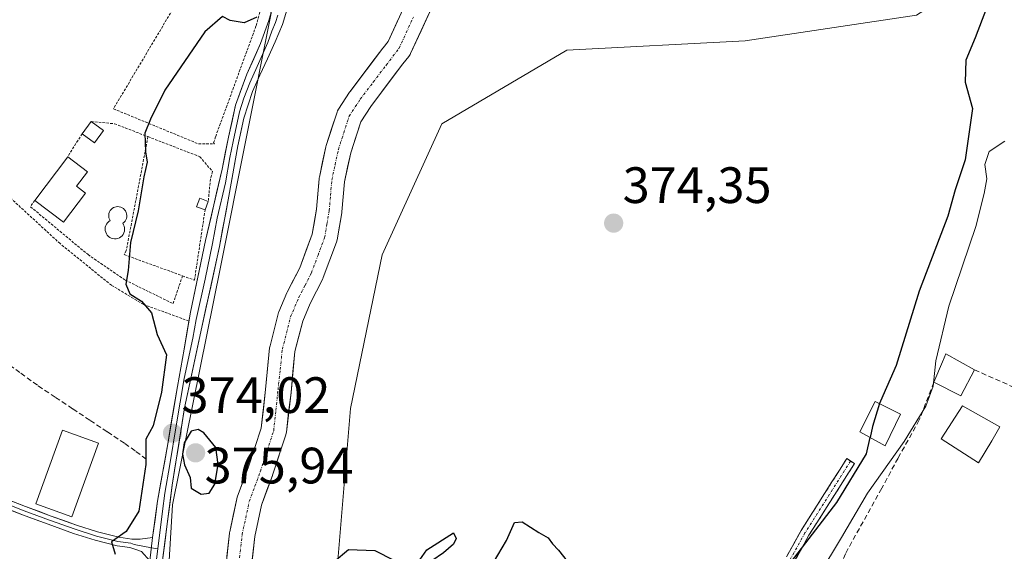
# Model space of a CAD drawing. Units: metres. Extents: x 598185 to 601663, y 4659720 to 4662082.
# Drawn here: x 598489 to 598681, y 4659878 to 4659982 of the extents above; entities that cross this region are included whole.
import ezdxf
from ezdxf.enums import TextEntityAlignment as Align

# ---------------------------------------------------------------- set-up
doc = ezdxf.new("R2010")
doc.units = ezdxf.units.M
doc.header["$MEASUREMENT"] = 0
for name, pattern in [('TRAZO_Y_PUNTO', [1, 0.5, -0.25, 0, -0.25]), ('TRAZOS', [0.75, 0.5, -0.25]), ('TRAZOSX2', [1.5, 1, -0.5])]:
    doc.linetypes.add(name, pattern=pattern)
for name, color, linetype, lineweight in [('Alambrada', 19, 'TRAZOS', 0), ('Arbolado forestal CxS', 92, 'Continuous', 0), ('Camino', 19, 'TRAZOSX2', 0), ('Camino Cxs', 19, 'Continuous', 0), ('Camino eje', 19, 'TRAZO_Y_PUNTO', 0), ('Carátula', 7, 'Continuous', 5), ('Corriente artificial lineal', 5, 'TRAZOSX2', 13), ('Corriente natural Cxs', 5, 'Continuous', 13), ('Corriente natural eje', 5, 'TRAZO_Y_PUNTO', 0), ('Corriente natural superficial', 5, 'Continuous', 13), ('Curva de nivel maestra', 36, 'Continuous', 30), ('Curva de nivel normal', 36, 'Continuous', 0), ('Edificación', 1, 'Continuous', 13), ('Edificación Cxs', 1, 'Continuous', 13), ('Edificación ligera', 1, 'Continuous', 0), ('Edificación ligera Cxs', 1, 'Continuous', 0), ('Huerta CxS', 92, 'Continuous', 0), ('Layer 0', 7, 'Continuous', 0), ('Muro lineal', 1, 'TRAZOSX2', 13), ('Piscina', 142, 'Continuous', 0), ('Piscina CxS', 142, 'Continuous', 0), ('Punto de cota en terreno', 7, 'Continuous', 0), ('Rótulo de punto de cota en terreno', 19, 'Continuous', 0), ('Suelo desnudo CxS', 43, 'Continuous', 0)]:
    doc.layers.add(name, color=color, linetype=linetype, lineweight=lineweight)
doc.styles.add('Arial', font='txt', dxfattribs={"height": 0.2})

# ---------------------------------------------------------------- blocks, each defined once
blk = doc.blocks.new('*U196')
at = {"layer": 'Curva de nivel maestra', "color": 36, "linetype": 'Continuous', "lineweight": 30}
for points in [[(598523.57338, 4659724.15422, 375), (598524.31, 4659727.37, 375), (598526.16, 4659732.71, 375), (598532.96, 4659746.04, 375), (598534.31, 4659749.48, 375), (598535.09, 4659755.04, 375), (598534.6, 4659764.71, 375), (598534.94, 4659770.71, 375), (598536.8, 4659778.54, 375), (598538.75, 4659787.87, 375), (598540.48, 4659793.12, 375), (598541.79, 4659797.44, 375), (598544.4, 4659799.69, 375), (598548.82, 4659800.29, 375), (598550.12, 4659802.06, 375), (598549.5, 4659804.39, 375), (598546.54, 4659808.72, 375), (598542.42, 4659818.56, 375), (598541.05, 4659827.25, 375), (598541.76, 4659835.13, 375), (598542.95, 4659840.07, 375), (598543.32, 4659845.62, 375), (598544.54, 4659849.93, 375), (598545.28, 4659853.4, 375), (598546.36, 4659857.89, 375), (598547.83, 4659866.32, 375), (598549.4, 4659871.66, 375), (598550.16, 4659875.74, 375), (598552.93, 4659878.1, 375), (598558.11, 4659877.88, 375), (598561.82, 4659875.99, 375), (598563.7, 4659872.54, 375), (598565.53, 4659871.65, 375), (598566.26, 4659872.76, 375), (598565.46, 4659874.24, 375), (598566.92, 4659876.03, 375), (598568.3, 4659878.03, 375), (598573.47, 4659881.36, 375), (598574.04, 4659880.25, 375), (598573.47, 4659879.13, 375), (598571.54, 4659877.45, 375), (598569.24, 4659875.85, 375), (598569.63, 4659874.12, 375), (598571.18, 4659873.48, 375), (598571.44, 4659871.21, 375), (598573.57, 4659869.21, 375), (598575.8, 4659868.98, 375), (598578.02, 4659870.08, 375), (598579.89, 4659870.44, 375), (598582.11, 4659872.65, 375), (598581.15, 4659873.45, 375), (598581.3, 4659875.51, 375), (598583.88, 4659879.85, 375), (598585.45, 4659883.36, 375), (598586.94, 4659883.52, 375), (598590.19, 4659881.39, 375), (598592.05, 4659880.35, 375), (598592.86, 4659879.16, 375), (598594.04, 4659877.93, 375), (598595.77, 4659875.82, 375), (598597.78, 4659874.64, 375), (598599.76, 4659874.14, 375), (598602.05, 4659872.35, 375), (598603.85, 4659870.49, 375), (598609.24, 4659866.54, 375), (598613.24, 4659863.21, 375), (598618.07, 4659860.7, 375), (598621.86, 4659858.26, 375), (598625.4, 4659857.21, 375), (598627.7, 4659858.01, 375), (598629.96, 4659861.32, 375), (598633.88, 4659869.03, 375), (598639.7, 4659875.7, 375), (598648.57, 4659887.31, 375), (598654.38, 4659896.82, 375), (598655.0905, 4659900.0025, 375)], [(598500.9736, 4659765.8908, 375), (598500.88, 4659765.03, 375), (598501.62, 4659763.26, 375), (598501.37, 4659758.67, 375), (598499.87, 4659755.5, 375), (598500.03, 4659752.33, 375), (598501.43, 4659749.92, 375), (598501.46, 4659746.8, 375), (598499.37, 4659741.23, 375), (598494.86, 4659733.37, 375), (598492.51, 4659729.86, 375), (598494.4, 4659726.99, 375), (598495.98, 4659724.19, 375), (598495.93895, 4659723.76373, 375)]]:
    blk.add_polyline3d(points, dxfattribs=at)
blk = doc.blocks.new('5PATER')
at = {"layer": 'Carátula', "linetype": 'Continuous', "lineweight": 5}
h = blk.add_hatch(color=250, dxfattribs=at)
edge = h.paths.add_edge_path()
edge.add_ellipse((0, 0.01), major_axis=(-1.33, -1.34), ratio=0.999422, start_angle=0, end_angle=360)

msp = doc.modelspace()

# ---------------------------------------------------------------- linework, layer by layer
at = {"layer": 'Alambrada', "color": 19, "linetype": 'TRAZOS', "lineweight": 0}
for points in [[(598526.92, 4659997.94, 375.38), (598506.91, 4659964.37, 375.04), (598523.59, 4659957.5, 374.5), (598526.72, 4659957.5, 374.55), (598526.51, 4659957.71, 374.58), (598526.93, 4659958.96, 374.57), (598534.85, 4659980.64, 374.68), (598537.14, 4659988.98, 375.03), (598536.72, 4659997.32, 375.18), (598534.57, 4660001.41, 375.42)], [(598502.54, 4659961.87, 375.25), (598507.13, 4659961.45, 375.07), (598513.67, 4659958.92, 374.86)], [(598500.77, 4659959.48, 375.29), (598497.96, 4659954.99, 375.35)], [(598513.67, 4659958.92, 374.86), (598509.43, 4659936.65, 374.9), (598509.01, 4659935.82, 374.95), (598520.43, 4659931.67, 374.44)], [(598513.67, 4659958.92, 374.86), (598523.81, 4659955, 374.5), (598526.31, 4659952.08, 374.44), (598525.89, 4659950.62, 374.44), (598525.48, 4659946.24, 374.45)], [(598521.69, 4659922.79, 374.31), (598512.76, 4659926.09, 374.95), (598506.53, 4659929.81, 375.27), (598496.47, 4659937.97, 375.39), (598482.85, 4659950.49, 375.51), (598481.92, 4659949.39, 375.57)], [(598491.5, 4659946.45, 375.44), (598490.67, 4659945.2, 375.44), (598501.93, 4659935.82, 375.26), (598509.22, 4659930.82, 375.03), (598518.61, 4659926.23, 374.6), (598520.43, 4659931.67, 374.44)], [(598520.43, 4659931.67, 374.44), (598522.77, 4659930.82, 374.4), (598524.85, 4659944.58, 374.48)]]:
    msp.add_polyline3d(points, dxfattribs=at)
at = {"layer": 'Arbolado forestal CxS', "color": 92, "linetype": 'Continuous', "lineweight": 0}
for points in [[(598984.11, 4660402.67, 382.22), (598949.44, 4660377.86, 375.88), (598947.72, 4660376.62, 375.83), (598909.64, 4660351.06, 376.51), (598864.49, 4660304.01, 376.22), (598820.79, 4660259.4, 374.19), (598769.36, 4660221.65, 371.41), (598725.98, 4660176.25, 370.55), (598703.66, 4660135.85, 372.09), (598693.73, 4660075.41, 372.6), (598701.78, 4660049.49, 377.1), (598694.03, 4660019.48, 379.15), (598680.51, 4659993.18, 375.63), (598664.17, 4659982.73, 374.03), (598630.61, 4659977.71, 373.82), (598595.71, 4659975.84, 374.17), (598571.19, 4659961.44, 373.95), (598559.56, 4659935.81, 373.31), (598553.31, 4659905.7, 373.73), (598550.75, 4659874.37, 375.51)], [(598564.77, 4659986.42, 369.99), (598560.7, 4659977.56, 370.06), (598559.7, 4659976.34, 370.13), (598559.63, 4659976.25, 370.14), (598553.24, 4659967.76, 370.25), (598553.15, 4659967.62, 370.24), (598550.98, 4659964.29, 370.46), (598550.81, 4659964.01, 370.47), (598550.69, 4659963.7, 370.47), (598548.59, 4659957.2, 370.33), (598548.53, 4659956.96, 370.33), (598547.23, 4659950.96, 370.44), (598547.21, 4659950.86, 370.45), (598547.18, 4659950.64, 370.46), (598546.69, 4659944.75, 370.62), (598545.85, 4659939.8, 370.61), (598543.38, 4659933.25, 370.72), (598540.95, 4659928.47, 370.86), (598540.88, 4659928.32, 370.85), (598539.29, 4659924.59, 371.17), (598539.24, 4659924.47, 371.19), (598539.17, 4659924.23, 371.21), (598537.57, 4659917.93, 371), (598537.53, 4659917.74, 370.98), (598537.5, 4659917.55, 370.96), (598536.7, 4659909.38, 370.97), (598535.84, 4659901.86, 371.1), (598533.33, 4659894.24, 371.28), (598531.16, 4659888.35, 371.41), (598531.07, 4659888.02, 371.41), (598529.67, 4659881.53, 371.25), (598529.65, 4659881.43, 371.24), (598529.62, 4659881.27, 371.24), (598528.64, 4659872.19, 370.98)], [(598564.77, 4659986.42, 369.99), (598560.7, 4659977.56, 370.06), (598559.7, 4659976.34, 370.13), (598559.63, 4659976.25, 370.14), (598553.24, 4659967.76, 370.25), (598553.15, 4659967.62, 370.24), (598550.98, 4659964.29, 370.46), (598550.81, 4659964.01, 370.47), (598550.69, 4659963.7, 370.47), (598548.59, 4659957.2, 370.33), (598548.53, 4659956.96, 370.33), (598547.23, 4659950.96, 370.44), (598547.21, 4659950.86, 370.45), (598547.18, 4659950.64, 370.46), (598546.69, 4659944.75, 370.62), (598545.85, 4659939.8, 370.61), (598543.38, 4659933.25, 370.72), (598540.95, 4659928.47, 370.86), (598540.88, 4659928.32, 370.85), (598539.29, 4659924.59, 371.17), (598539.24, 4659924.47, 371.19), (598539.17, 4659924.23, 371.21), (598537.57, 4659917.93, 371), (598537.53, 4659917.74, 370.98), (598537.5, 4659917.55, 370.96), (598536.7, 4659909.38, 370.97), (598535.84, 4659901.86, 371.1), (598533.33, 4659894.24, 371.28), (598531.16, 4659888.35, 371.41), (598531.07, 4659888.02, 371.41), (598529.67, 4659881.53, 371.25), (598529.65, 4659881.43, 371.24), (598529.62, 4659881.27, 371.24), (598528.64, 4659872.19, 370.98)], [(598537.69, 4659983.47, 374.27), (598537.81, 4659983.12, 374.22), (598527.85, 4659933.37, 374.14), (598518.48, 4659886.8, 373.66), (598516, 4659845.43, 373.23), (598512.35, 4659822.16, 372.29), (598499.16, 4659723.81, 373.13)], [(598533.6, 4659871.61, 371.35), (598534.58, 4659880.6, 371.26), (598535.92, 4659886.79, 371.11), (598538.04, 4659892.56, 371.38), (598538.06, 4659892.64, 371.38), (598540.66, 4659900.54, 371.27), (598540.75, 4659900.89, 371.27), (598540.77, 4659901.03, 371.27), (598541.68, 4659908.85, 371.27), (598542.46, 4659916.88, 371.2), (598543.97, 4659922.81, 370.96), (598545.45, 4659926.28, 370.89), (598547.9, 4659931.11, 370.86), (598548.01, 4659931.36, 370.86), (598550.61, 4659938.27, 370.83), (598550.73, 4659938.71, 370.82), (598551.63, 4659944.02, 370.64), (598551.66, 4659944.23, 370.64), (598552.15, 4659950.06, 370.67), (598553.39, 4659955.78, 370.73), (598555.35, 4659961.84, 370.47), (598557.29, 4659964.82, 370.38), (598563.6, 4659973.2, 370.85), (598564.77, 4659974.64, 370.91), (598565.01, 4659974.98, 370.9), (598565.11, 4659975.18, 370.89), (598569.2, 4659984.08, 370.48)], [(598569.2, 4659984.08, 370.48), (598565.11, 4659975.18, 370.89), (598565.01, 4659974.98, 370.9), (598564.77, 4659974.64, 370.91), (598563.6, 4659973.2, 370.85), (598557.29, 4659964.82, 370.38), (598555.35, 4659961.84, 370.47), (598553.39, 4659955.78, 370.73), (598552.15, 4659950.06, 370.67), (598551.66, 4659944.23, 370.64), (598551.63, 4659944.02, 370.64), (598550.73, 4659938.71, 370.82), (598550.61, 4659938.27, 370.83), (598548.01, 4659931.36, 370.86), (598547.9, 4659931.11, 370.86), (598545.45, 4659926.28, 370.89), (598543.97, 4659922.81, 370.96), (598542.46, 4659916.88, 371.2), (598541.68, 4659908.85, 371.27), (598540.77, 4659901.03, 371.27), (598540.75, 4659900.89, 371.27), (598540.66, 4659900.54, 371.27), (598538.06, 4659892.64, 371.38), (598538.04, 4659892.56, 371.38), (598535.92, 4659886.79, 371.11), (598534.58, 4659880.6, 371.26), (598533.6, 4659871.61, 371.35)], [(598516, 4659845.43, 373.23), (598518.48, 4659886.8, 373.66), (598527.85, 4659933.37, 374.14), (598537.81, 4659983.12, 374.22)], [(598664.17, 4659982.73, 374.03), (598630.61, 4659977.71, 373.82), (598595.71, 4659975.84, 374.17), (598571.19, 4659961.44, 373.95), (598559.56, 4659935.81, 373.31), (598553.31, 4659905.7, 373.73), (598550.75, 4659874.37, 375.51)]]:
    msp.add_polyline3d(points, dxfattribs=at)
at = {"layer": 'Camino', "color": 19, "linetype": 'TRAZOSX2', "lineweight": 0}
for points in [[(598638.7, 4659876.65), (598641.55, 4659881.78), (598644.69, 4659886.73), (598647.61, 4659891.3), (598650.52, 4659895.87), (598651.27, 4659895.39)], [(598651.27, 4659895.39), (598652.02, 4659894.91), (598646.2, 4659885.77), (598643.09, 4659880.86), (598640.29, 4659875.83)]]:
    msp.add_lwpolyline(points, dxfattribs=at)
at = {"layer": 'Camino Cxs', "color": 19, "linetype": 'Continuous', "lineweight": 0}
msp.add_polyline3d([(598638.7, 4659876.65, 374.88), (598640.13, 4659879.22, 374.5), (598641.55, 4659881.78, 374.46), (598643.12, 4659884.26, 374.58), (598644.69, 4659886.73, 374.55), (598646.15, 4659889.02, 374.42), (598647.61, 4659891.3, 374.61), (598649.07, 4659893.59, 374.46), (598650.52, 4659895.87, 374.46), (598652.02, 4659894.91, 374.83), (598650.08, 4659891.86, 374.9), (598648.14, 4659888.82, 375), (598646.2, 4659885.77, 374.84), (598644.65, 4659883.32, 374.97), (598643.09, 4659880.86, 375.21), (598641.69, 4659878.35, 374.82), (598640.29, 4659875.83, 375.48)], dxfattribs=at)
at = {"layer": 'Camino eje', "color": 19, "linetype": 'TRAZO_Y_PUNTO', "lineweight": 0}
msp.add_lwpolyline([(598651.27, 4659895.39), (598642.32, 4659881.32), (598639.5, 4659876.24)], dxfattribs=at)
at = {"layer": 'Corriente artificial lineal', "color": 5, "linetype": 'TRAZOSX2', "lineweight": 13}
msp.add_polyline3d([(598485.36, 4659915.06, 375.36), (598488.78, 4659912.59, 375.36), (598492.19, 4659910.12, 375.36), (598495.58, 4659907.86, 375.23), (598498.97, 4659905.61, 375.23), (598502.36, 4659903.35, 375.23), (598505.75, 4659901.1, 375.27), (598509.14, 4659898.84, 375.13), (598511.32, 4659897.26, 375.12), (598513.49, 4659895.67, 374.68)], dxfattribs=at)
at = {"layer": 'Corriente natural Cxs', "color": 5, "linetype": 'Continuous', "lineweight": 13}
for points in [[(598569.2, 4659984.08, 370.09), (598567.16, 4659979.63, 369.99), (598565.11, 4659975.18, 370.08), (598565.01, 4659974.98, 370.09), (598564.77, 4659974.64, 370.1), (598563.6, 4659973.2, 370.15), (598561.49, 4659970.41, 370.19), (598559.39, 4659967.62, 370.19), (598557.29, 4659964.82, 370.22), (598555.35, 4659961.84, 370.26), (598554.37, 4659958.81, 370.2), (598553.39, 4659955.78, 370.3), (598552.77, 4659952.92, 370.4), (598552.15, 4659950.06, 370.53), (598551.9, 4659947.15, 370.6), (598551.66, 4659944.23, 370.59), (598551.63, 4659944.02, 370.59), (598551.18, 4659941.37, 370.58), (598550.73, 4659938.71, 370.58), (598550.61, 4659938.27, 370.58), (598549.31, 4659934.82, 370.52), (598548.01, 4659931.36, 370.57), (598547.9, 4659931.11, 370.58), (598546.67, 4659928.69, 370.53), (598545.45, 4659926.28, 370.7), (598543.97, 4659922.81, 370.65), (598543.21, 4659919.84, 370.84), (598542.46, 4659916.88, 370.79), (598542.07, 4659912.86, 370.67), (598541.68, 4659908.85, 370.72), (598541.22, 4659904.94, 370.97), (598540.77, 4659901.03, 371.07), (598540.75, 4659900.89, 371.07), (598540.66, 4659900.54, 371.07), (598539.36, 4659896.59, 371), (598538.06, 4659892.64, 370.87), (598538.04, 4659892.56, 370.87), (598536.98, 4659889.68, 370.86), (598535.92, 4659886.79, 371.07), (598535.25, 4659883.7, 371.18), (598534.58, 4659880.6, 371.11), (598534.09, 4659876.1, 371.02)], [(598529.13, 4659876.73, 371.66), (598529.62, 4659881.27, 371.78), (598529.65, 4659881.43, 371.79), (598529.67, 4659881.53, 371.8), (598530.37, 4659884.77, 372.07), (598531.07, 4659888.02, 372.46), (598531.16, 4659888.35, 372.48), (598532.25, 4659891.3, 372.33), (598533.33, 4659894.24, 372.11), (598534.58, 4659898.05, 371.87), (598535.84, 4659901.86, 371.16), (598536.27, 4659905.62, 370.99), (598536.7, 4659909.38, 371.16), (598537.1, 4659913.46, 371.77), (598537.5, 4659917.55, 372.16), (598537.53, 4659917.74, 372.17), (598537.57, 4659917.93, 372.18), (598538.37, 4659921.08, 371.68), (598539.17, 4659924.23, 371.34), (598539.24, 4659924.47, 371.36), (598539.29, 4659924.59, 371.36), (598540.88, 4659928.32, 371.74), (598540.95, 4659928.47, 371.76), (598542.17, 4659930.86, 371.41), (598543.38, 4659933.25, 371.09), (598544.61, 4659936.52, 370.91), (598545.85, 4659939.8, 370.69), (598546.27, 4659942.28, 370.55), (598546.69, 4659944.75, 370.52), (598546.93, 4659947.7, 370.66), (598547.18, 4659950.64, 370.94), (598547.21, 4659950.86, 370.97), (598547.23, 4659950.96, 370.98), (598547.88, 4659953.96, 371.14), (598548.53, 4659956.96, 371.06), (598548.59, 4659957.2, 371.05), (598549.64, 4659960.45, 370.87), (598550.69, 4659963.7, 370.73), (598550.81, 4659964.01, 370.77), (598550.98, 4659964.29, 370.79), (598553.15, 4659967.62, 371.04), (598553.24, 4659967.76, 371.04), (598555.37, 4659970.59, 370.61), (598557.5, 4659973.42, 370.36), (598559.63, 4659976.25, 370.53), (598559.7, 4659976.34, 370.52), (598560.7, 4659977.56, 370.28), (598562.74, 4659981.99, 370.4)]]:
    msp.add_polyline3d(points, dxfattribs=at)
at = {"layer": 'Corriente natural eje', "color": 5, "linetype": 'TRAZO_Y_PUNTO', "lineweight": 0}
msp.add_polyline3d([(598531.58, 4659876.48, 370.76), (598532.11, 4659881, 371.07), (598532.81, 4659884.25, 371.42), (598533.51, 4659887.49, 371.66), (598534.6, 4659890.46, 371.45), (598535.69, 4659893.42, 371.02), (598536.99, 4659897.37, 370.82), (598538.29, 4659901.32, 370.9), (598538.72, 4659905.32, 370.89), (598539.14, 4659909.32, 370.92), (598539.57, 4659913.31, 371.1), (598539.99, 4659917.31, 371.22), (598540.79, 4659920.46, 370.88), (598541.59, 4659923.61, 370.55), (598543.18, 4659927.34, 371.12), (598544.43, 4659929.79, 370.98), (598545.67, 4659932.24, 370.71), (598546.97, 4659935.69, 370.57), (598548.27, 4659939.14, 370.58), (598548.72, 4659941.79, 370.54), (598549.17, 4659944.44, 370.54), (598549.42, 4659947.44, 370.62), (598549.67, 4659950.43, 370.67), (598550.32, 4659953.43, 370.57), (598550.97, 4659956.43, 370.36), (598552.02, 4659959.68, 370.21), (598553.07, 4659962.93, 370.33), (598555.24, 4659966.26, 370.39), (598557.77, 4659969.58, 370.14), (598560.31, 4659972.9, 370.17), (598562.84, 4659976.23, 370.02), (598564.24, 4659979.28, 370.01), (598565.64, 4659982.33, 370.06)], dxfattribs=at)
at = {"layer": 'Corriente natural superficial', "color": 5, "linetype": 'Continuous', "lineweight": 13}
for points in [[(598569.2, 4659984.08, 370.09), (598567.16, 4659979.63, 369.99), (598565.11, 4659975.18, 370.08), (598565.01, 4659974.98, 370.09), (598564.77, 4659974.64, 370.1), (598563.6, 4659973.2, 370.15), (598561.49, 4659970.41, 370.19), (598559.39, 4659967.62, 370.19), (598557.29, 4659964.82, 370.22), (598555.35, 4659961.84, 370.26), (598554.37, 4659958.81, 370.2), (598553.39, 4659955.78, 370.3), (598552.77, 4659952.92, 370.4), (598552.15, 4659950.06, 370.53), (598551.9, 4659947.15, 370.6), (598551.66, 4659944.23, 370.59), (598551.63, 4659944.02, 370.59), (598551.18, 4659941.37, 370.58), (598550.73, 4659938.71, 370.58), (598550.61, 4659938.27, 370.58), (598549.31, 4659934.82, 370.52), (598548.01, 4659931.36, 370.57), (598547.9, 4659931.11, 370.58), (598546.67, 4659928.69, 370.53), (598545.45, 4659926.28, 370.7), (598543.97, 4659922.81, 370.65), (598543.21, 4659919.84, 370.84), (598542.46, 4659916.88, 370.79), (598542.07, 4659912.86, 370.67), (598541.68, 4659908.85, 370.72), (598541.22, 4659904.94, 370.97), (598540.77, 4659901.03, 371.07), (598540.75, 4659900.89, 371.07), (598540.66, 4659900.54, 371.07), (598539.36, 4659896.59, 371), (598538.06, 4659892.64, 370.87), (598538.04, 4659892.56, 370.87), (598536.98, 4659889.68, 370.86), (598535.92, 4659886.79, 371.07), (598535.25, 4659883.7, 371.18), (598534.58, 4659880.6, 371.11), (598534.09, 4659876.1, 371.02)], [(598529.13, 4659876.73, 371.66), (598529.62, 4659881.27, 371.78), (598529.65, 4659881.43, 371.79), (598529.67, 4659881.53, 371.8), (598530.37, 4659884.77, 372.07), (598531.07, 4659888.02, 372.46), (598531.16, 4659888.35, 372.48), (598532.25, 4659891.3, 372.33), (598533.33, 4659894.24, 372.11), (598534.58, 4659898.05, 371.87), (598535.84, 4659901.86, 371.16), (598536.27, 4659905.62, 370.99), (598536.7, 4659909.38, 371.16), (598537.1, 4659913.46, 371.77), (598537.5, 4659917.55, 372.16), (598537.53, 4659917.74, 372.17), (598537.57, 4659917.93, 372.18), (598538.37, 4659921.08, 371.68), (598539.17, 4659924.23, 371.34), (598539.24, 4659924.47, 371.36), (598539.29, 4659924.59, 371.36), (598540.88, 4659928.32, 371.74), (598540.95, 4659928.47, 371.76), (598542.17, 4659930.86, 371.41), (598543.38, 4659933.25, 371.09), (598544.61, 4659936.52, 370.91), (598545.85, 4659939.8, 370.69), (598546.27, 4659942.28, 370.55), (598546.69, 4659944.75, 370.52), (598546.93, 4659947.7, 370.66), (598547.18, 4659950.64, 370.94), (598547.21, 4659950.86, 370.97), (598547.23, 4659950.96, 370.98), (598547.88, 4659953.96, 371.14), (598548.53, 4659956.96, 371.06), (598548.59, 4659957.2, 371.05), (598549.64, 4659960.45, 370.87), (598550.69, 4659963.7, 370.73), (598550.81, 4659964.01, 370.77), (598550.98, 4659964.29, 370.79), (598553.15, 4659967.62, 371.04), (598553.24, 4659967.76, 371.04), (598555.37, 4659970.59, 370.61), (598557.5, 4659973.42, 370.36), (598559.63, 4659976.25, 370.53), (598559.7, 4659976.34, 370.52), (598560.7, 4659977.56, 370.28), (598562.74, 4659981.99, 370.4)]]:
    msp.add_polyline3d(points, dxfattribs=at)
at = {"layer": 'Curva de nivel maestra', "color": 36, "linetype": 'Continuous', "lineweight": 30}
for points in [[(598677.9, 4659984.1, 375), (598675.67, 4659978.3, 375), (598673.8, 4659973.93, 375), (598673.66, 4659969.62, 375), (598675.13, 4659964.43, 375), (598673.69, 4659954.36, 375), (598671.71, 4659948.52, 375), (598670.32, 4659943.37, 375), (598664.68, 4659928.65, 375), (598660.18, 4659914.14, 375), (598657.08, 4659907.12, 375), (598656.94, 4659906.64, 375)], [(598534.99, 4659982.34, 375), (598532.52, 4659981.24, 375), (598529.74, 4659981.69, 375), (598528.24, 4659982.45, 375), (598524.81, 4659979.48, 375), (598516.96, 4659968.03, 375), (598514.15, 4659962.36, 375), (598513.03, 4659959.59, 375), (598513.16, 4659955.95, 375), (598513.51, 4659953.95, 375), (598512.84, 4659951.04, 375), (598511.78, 4659944.4, 375), (598510.28, 4659938.17, 375), (598509.77, 4659932.73, 375), (598509.33, 4659930.03, 375), (598510.09, 4659928.16, 375), (598512.4, 4659926.69, 375), (598514.34, 4659924.41, 375), (598515.48, 4659920.18, 375), (598517.29, 4659916.18, 375), (598516.3, 4659908.92, 375), (598514.68, 4659902.3, 375), (598513.28, 4659899.7, 375), (598513.24, 4659894.7, 375), (598511.9, 4659885.6, 375), (598509.41, 4659881.63, 375), (598506.52, 4659879.6, 375), (598507.28, 4659877.14, 375)], [(598656.94, 4659906.64, 375), (598655.57, 4659902.15, 375), (598655.09, 4659900, 375)], [(598524.06, 4659888.89, 375), (598525.65, 4659889.1, 375), (598526.79, 4659890.89, 375), (598527.42, 4659894.72, 375), (598526.98, 4659898.03, 375), (598524.59, 4659900.92, 375), (598523.5, 4659901.59, 375), (598522.13, 4659901.25, 375), (598520.76, 4659898.96, 375), (598520.46, 4659896.74, 375), (598520.81, 4659894.66, 375), (598521.93, 4659892.16, 375), (598522.1, 4659890.12, 375), (598524.06, 4659888.89, 375)]]:
    msp.add_polyline3d(points, dxfattribs=at)
at = {"layer": 'Curva de nivel normal', "color": 36, "linetype": 'Continuous', "lineweight": 0}
msp.add_polyline3d([(598681.44, 4659958.04, 380), (598678.36, 4659956, 380), (598677.53, 4659953.5, 380), (598677.94, 4659950.65, 380), (598677.41, 4659947.79, 380), (598675.81, 4659941.36, 380), (598670.5, 4659925.7, 380), (598667.94, 4659915.02, 380), (598667.43, 4659910.08, 380), (598665.98, 4659906.14, 380), (598661.76, 4659899.24, 380), (598654.54, 4659889.12, 380), (598649.48, 4659880.46, 380), (598645.04, 4659873.07, 380)], dxfattribs=at)
at = {"layer": 'Edificación', "color": 1, "linetype": 'Continuous', "lineweight": 13}
msp.add_polyline3d([(598501.44, 4659947.85, 375.21), (598497.15, 4659942.17, 375.32), (598491.5, 4659946.45, 375.44), (598497.96, 4659954.99, 375.35), (598501.81, 4659952.05, 375.22), (598499.66, 4659949.2, 375.29), (598501.44, 4659947.85, 375.21)], dxfattribs=at)
at = {"layer": 'Edificación Cxs', "color": 1, "linetype": 'Continuous', "lineweight": 13}
msp.add_polyline3d([(598501.44, 4659947.85, 375.21), (598497.15, 4659942.17, 375.33), (598491.5, 4659946.45, 375.44), (598497.96, 4659954.99, 375.35), (598501.81, 4659952.05, 375.22), (598499.66, 4659949.2, 375.29), (598501.44, 4659947.85, 375.21)], close=True, dxfattribs=at)
at = {"layer": 'Edificación ligera', "color": 1, "linetype": 'Continuous', "lineweight": 0}
for points in [[(598504.94, 4659960.1, 375.17), (598503.17, 4659957.7, 375.23), (598500.77, 4659959.48, 375.29), (598502.54, 4659961.87, 375.25), (598504.94, 4659960.1, 375.17)], [(598525.48, 4659946.24, 374.45), (598524.85, 4659944.58, 374.48), (598523.18, 4659945.2, 374.52), (598523.81, 4659946.87, 374.48), (598525.48, 4659946.24, 374.45)], [(598675.51, 4659913.26, 380.88), (598672.85, 4659908.19, 381.06), (598667.56, 4659910.84, 379.63), (598669.26, 4659914.83, 379.85), (598669.92, 4659916.42, 380.15), (598675.51, 4659913.26, 380.88)], [(598661.03, 4659904.58, 377.05), (598658.03, 4659898.39, 376.68), (598653.09, 4659901.1, 374.61), (598656.05, 4659907.09, 374.65), (598661.03, 4659904.58, 377.05)], [(598678.91, 4659899.39, 381.18), (598676.32, 4659895.03, 381.21), (598669, 4659899.74, 381.16), (598673.19, 4659906.21, 381.13), (598680.5, 4659902.09, 381.13), (598678.91, 4659899.39, 381.18)], [(598503.98, 4659898.87, 375.21), (598498.75, 4659884.46, 375.19), (598491.69, 4659887.03, 375.21), (598496.92, 4659901.43, 375.24), (598503.98, 4659898.87, 375.21)]]:
    msp.add_polyline3d(points, dxfattribs=at)
at = {"layer": 'Edificación ligera Cxs', "color": 1, "linetype": 'Continuous', "lineweight": 0}
for points in [[(598504.94, 4659960.1, 375.17), (598503.17, 4659957.7, 375.23), (598500.77, 4659959.48, 375.29), (598502.54, 4659961.87, 375.25), (598504.94, 4659960.1, 375.17)], [(598525.48, 4659946.24, 374.45), (598524.85, 4659944.58, 374.48), (598523.18, 4659945.2, 374.52), (598523.81, 4659946.87, 374.48), (598525.48, 4659946.24, 374.45)], [(598675.51, 4659913.26, 380.88), (598672.85, 4659908.19, 381.06), (598667.56, 4659910.84, 379.63), (598669.26, 4659914.83, 379.85), (598669.92, 4659916.42, 380.15), (598675.51, 4659913.26, 380.88)], [(598661.03, 4659904.58, 377.05), (598658.03, 4659898.39, 376.68), (598653.09, 4659901.1, 374.61), (598656.05, 4659907.09, 374.65), (598661.03, 4659904.58, 377.05)], [(598678.91, 4659899.39, 381.18), (598676.32, 4659895.03, 381.21), (598669, 4659899.74, 381.16), (598673.19, 4659906.21, 381.13), (598680.5, 4659902.09, 381.13), (598678.91, 4659899.39, 381.18)], [(598503.98, 4659898.87, 375.21), (598498.75, 4659884.46, 375.19), (598491.69, 4659887.03, 375.21), (598496.92, 4659901.43, 375.24), (598503.98, 4659898.87, 375.21)]]:
    msp.add_polyline3d(points, close=True, dxfattribs=at)
at = {"layer": 'Huerta CxS', "color": 92, "linetype": 'Continuous', "lineweight": 0}
for points in [[(598984.11, 4660402.67, 382.22), (598949.44, 4660377.86, 375.88), (598947.72, 4660376.62, 375.83), (598909.64, 4660351.06, 376.51), (598864.49, 4660304.01, 376.22), (598820.79, 4660259.4, 374.19), (598769.36, 4660221.65, 371.41), (598725.98, 4660176.25, 370.55), (598703.66, 4660135.85, 372.09), (598693.73, 4660075.41, 372.6), (598701.78, 4660049.49, 377.1), (598694.03, 4660019.48, 379.15), (598680.51, 4659993.18, 375.63), (598664.17, 4659982.73, 374.03), (598630.61, 4659977.71, 373.82), (598595.71, 4659975.84, 374.17), (598571.19, 4659961.44, 373.95), (598559.56, 4659935.81, 373.31), (598553.31, 4659905.7, 373.73), (598550.75, 4659874.37, 375.51)], [(598443.9, 4660040.99, 379.05), (598492.53, 4660023.35, 378.3), (598506.74, 4660018.2, 377.14), (598531.81, 4660000.19, 375.31), (598537.69, 4659983.47, 374.27), (598537.81, 4659983.12, 374.22), (598527.85, 4659933.37, 374.14), (598518.48, 4659886.8, 373.66), (598516, 4659845.43, 373.23), (598512.35, 4659822.16, 372.29), (598499.16, 4659723.81, 373.13), (598389.5, 4659722.26, 378.33)], [(598537.69, 4659983.47, 374.27), (598537.81, 4659983.12, 374.22), (598527.85, 4659933.37, 374.14), (598518.48, 4659886.8, 373.66), (598516, 4659845.43, 373.23), (598512.35, 4659822.16, 372.29), (598499.16, 4659723.81, 373.13)], [(598691.64, 4659873.69, 383.1), (598660.03, 4659847.61, 382.66), (598645.39, 4659823.77, 383.96), (598645.39, 4659823.77, 383.96), (598640.35, 4659826.96, 383.76), (598629.96, 4659833.54, 381.07), (598615.89, 4659842.06, 377.21), (598606.26, 4659843.9, 377.3), (598581.63, 4659859.98, 375.96), (598563.87, 4659871.57, 375.29), (598556.84, 4659868.7, 375.69), (598550.75, 4659874.37, 375.51), (598553.31, 4659905.7, 373.73), (598559.56, 4659935.81, 373.31), (598571.19, 4659961.44, 373.95), (598595.71, 4659975.84, 374.17), (598630.61, 4659977.71, 373.82), (598664.17, 4659982.73, 374.03)]]:
    msp.add_polyline3d(points, dxfattribs=at)
at = {"layer": 'Layer 0', "linetype": 'Continuous', "lineweight": 0}
for points in [[(598514.57, 4659880.43), (598515.57, 4659887.53), (598517.53, 4659898.76), (598519.48, 4659910), (598520.74, 4659917.28), (598522.01, 4659924.57), (598524.94, 4659938.58), (598528.17, 4659952.54), (598529.46, 4659958.81), (598530.79, 4659965.08), (598533.06, 4659971.18), (598535.72, 4659977.16), (598537.31, 4659981.65), (598538.62, 4659986.25)], [(598540.88, 4659983.7), (598539.99, 4659980.89), (598538.55, 4659977.5), (598537.06, 4659974.14), (598535.59, 4659970.97), (598534.15, 4659967.77), (598532.45, 4659962.53), (598531.29, 4659957.13), (598529.5, 4659947.28), (598527.69, 4659937.44), (598524.21, 4659921.63), (598520.82, 4659905.79), (598518.41, 4659890.69), (598516.47, 4659875.5), (598514.93, 4659862.67), (598514.28, 4659849.84), (598514.77, 4659841), (598515.07, 4659832.57), (598515.43, 4659827.7), (598515.93, 4659823.93), (598516.36, 4659821.81), (598516.73, 4659820.01), (598517.47, 4659818.42), (598519.01, 4659816.96)], [(598539.1, 4659982.68), (598538.65, 4659981.27), (598537.93, 4659979.58), (598537.14, 4659977.33), (598535.06, 4659972.66), (598533.61, 4659969.48), (598532.47, 4659966.43), (598531.62, 4659963.81), (598530.38, 4659957.97), (598529.73, 4659954.84), (598528.84, 4659949.91), (598527.22, 4659942.93), (598526.32, 4659938.01), (598524.85, 4659931.01), (598523.11, 4659923.1), (598522.48, 4659919.46), (598520.78, 4659911.54), (598519.18, 4659902.28), (598517.97, 4659894.73), (598516.99, 4659889.11), (598516.49, 4659885.56), (598515.58, 4659878.19)], [(598406.03, 4659919.86), (598411.15, 4659919.24), (598415.82, 4659917.98), (598420.25, 4659915.97), (598428.57, 4659911.81), (598433, 4659909.94), (598437.48, 4659908), (598442.59, 4659905.1), (598447.63, 4659902.2), (598453.42, 4659899.35), (598459.31, 4659896.66), (598462.96, 4659895.13), (598466.64, 4659893.72), (598472.22, 4659892), (598477.84, 4659890.22), (598489.42, 4659885.68), (598494.4, 4659883.83), (598499.4, 4659882.03), (598503.58, 4659880.72), (598507.79, 4659879.64), (598510.32, 4659879.29), (598511, 4659879.09), (598514.35, 4659878.43)], [(598514.06, 4659875.86), (598512.39, 4659877.69), (598511.49, 4659878.04), (598510.13, 4659878.44), (598507.62, 4659878.79), (598503.34, 4659879.88), (598499.12, 4659881.21), (598494.1, 4659883.01), (598489.11, 4659884.87), (598483.33, 4659887.14)], [(598483.96, 4659888.75), (598489.72, 4659886.49), (598494.7, 4659884.64), (598499.67, 4659882.85), (598503.81, 4659881.55), (598507.95, 4659880.49), (598510.5, 4659880.13), (598512.13, 4659880.12), (598514.57, 4659880.43)], [(598514.57, 4659880.43), (598514.06, 4659875.86)], [(598515.58, 4659878.19), (598515.27, 4659875.68), (598515.08, 4659873.91), (598514.31, 4659867.5), (598513.82, 4659862.07), (598513.49, 4659855.65), (598513.16, 4659850.22), (598513.11, 4659848.33), (598513.36, 4659843.91), (598513.34, 4659843.23), (598513.38, 4659838.29), (598513.8, 4659831.38), (598513.73, 4659829.15), (598513.79, 4659825.8), (598514.35, 4659822.5), (598514.82, 4659819.9), (598515.14, 4659818), (598515.77, 4659816.94)], [(598514.35, 4659878.43), (598515.58, 4659878.19)]]:
    msp.add_lwpolyline(points, dxfattribs=at)
for points in [[(598514.06, 4659875.86, 373.97), (598514.57, 4659880.43, 374.15), (598515.07, 4659883.98, 374.27), (598515.57, 4659887.53, 374.17), (598516.22, 4659891.27, 374), (598516.88, 4659895.02, 374.01), (598517.53, 4659898.76, 374.25), (598518.18, 4659902.51, 374.42), (598518.83, 4659906.25, 374.54), (598519.48, 4659910, 374.55), (598520.11, 4659913.64, 374.48), (598520.74, 4659917.28, 374.38), (598521.38, 4659920.93, 374.34), (598522.01, 4659924.57, 374.29), (598522.99, 4659929.24, 374.4), (598523.96, 4659933.91, 374.38), (598524.94, 4659938.58, 374.43), (598526.02, 4659943.23, 374.44), (598527.09, 4659947.89, 374.36), (598528.17, 4659952.54, 374.28), (598528.82, 4659955.68, 374.3), (598529.46, 4659958.81, 374.35), (598530.13, 4659961.95, 374.33), (598530.79, 4659965.08, 374.33), (598531.93, 4659968.13, 374.25), (598533.06, 4659971.18, 374.24), (598534.39, 4659974.17, 374.36), (598535.72, 4659977.16, 374.38), (598537.31, 4659981.65, 374.58), (598538.62, 4659986.25, 374.79)], [(598540.88, 4659983.7, 374.56), (598539.99, 4659980.89, 374.21), (598538.55, 4659977.5, 373.98), (598537.06, 4659974.14, 374.05), (598535.59, 4659970.97, 373.8), (598534.15, 4659967.77, 373.72), (598533.3, 4659965.15, 373.89), (598532.45, 4659962.53, 374.07), (598531.87, 4659959.83, 374.16), (598531.29, 4659957.13, 374.13), (598530.69, 4659953.85, 374.06), (598530.1, 4659950.56, 374.12), (598529.5, 4659947.28, 374.08), (598528.9, 4659944, 373.95), (598528.29, 4659940.72, 374.09), (598527.69, 4659937.44, 374.2), (598526.82, 4659933.49, 374.31), (598525.95, 4659929.54, 374.29), (598525.08, 4659925.58, 373.82), (598524.21, 4659921.63, 373.8), (598523.36, 4659917.67, 374.12), (598522.52, 4659913.71, 374.27), (598521.67, 4659909.75, 374.18), (598520.82, 4659905.79, 374.29), (598520.22, 4659902.02, 374.52), (598519.62, 4659898.24, 374.8), (598519.01, 4659894.47, 374.39), (598518.41, 4659890.69, 374.14), (598517.93, 4659886.89, 373.93), (598517.44, 4659883.1, 373.81), (598516.96, 4659879.3, 373.9), (598516.47, 4659875.5, 373.77)], [(598486.84, 4659887.62, 375.31), (598489.72, 4659886.49, 375.22), (598492.21, 4659885.57, 375.18), (598494.7, 4659884.64, 375.18), (598497.19, 4659883.75, 375.19), (598499.67, 4659882.85, 375.18), (598503.81, 4659881.55, 375.1), (598507.95, 4659880.49, 374.83), (598510.5, 4659880.13, 374.53), (598512.13, 4659880.12, 374.36), (598514.57, 4659880.43, 374.15), (598514.57, 4659880.43, 374.15), (598514.06, 4659875.86, 373.97), (598512.39, 4659877.69, 374.09), (598511.49, 4659878.04, 374.14), (598510.13, 4659878.44, 374.33), (598507.62, 4659878.79, 374.71), (598503.34, 4659879.88, 375.05), (598499.12, 4659881.21, 375.15), (598496.61, 4659882.11, 375.17), (598494.1, 4659883.01, 375.16), (598491.61, 4659883.94, 375.15), (598489.11, 4659884.87, 375.18), (598486.22, 4659886.01, 375.26)]]:
    msp.add_polyline3d(points, dxfattribs=at)
at = {"layer": 'Muro lineal', "color": 1, "linetype": 'TRAZOSX2', "lineweight": 13}
msp.add_polyline3d([(598667.56, 4659910.84, 379.63), (598664.71, 4659903.44, 379.87), (598660.55, 4659895.98, 379.94), (598657.35, 4659890.06, 380.55), (598650.23, 4659877.26, 380.47), (598645.89, 4659866.55, 380.63), (598644.05, 4659861.44, 380.4), (598643.94, 4659858.58, 380.64), (598645.55, 4659855.11, 380.81), (598647.41, 4659853.12, 381.01), (598649.71, 4659852.18, 381.05), (598653.53, 4659851.97, 381.4), (598656.98, 4659852.8, 381.72), (598662.6, 4659858.1, 381.76), (598672.79, 4659867.21, 382.03), (598685.92, 4659877.65, 382.44), (598689.96, 4659880.78, 382.35), (598691.79, 4659881.71, 382.42), (598694.51, 4659882.4, 382.62), (598696.26, 4659891.85, 381.87), (598698.37, 4659903.14, 381.57), (598675.51, 4659913.26, 380.88)], dxfattribs=at)
at = {"layer": 'Piscina', "color": 142, "linetype": 'Continuous', "lineweight": 0}
msp.add_polyline3d([(598507.13, 4659938.92, 375.08), (598506.8, 4659938.96, 375.11), (598506.49, 4659939.06, 375.14), (598506.19, 4659939.2, 375.14), (598505.93, 4659939.4, 375.14), (598505.71, 4659939.64, 375.14), (598505.52, 4659939.91, 375.14), (598505.39, 4659940.21, 375.14), (598505.31, 4659940.53, 375.14), (598505.29, 4659940.86, 375.14), (598505.32, 4659941.19, 375.14), (598505.41, 4659941.5, 375.14), (598505.56, 4659941.8, 375.13), (598505.75, 4659942.07, 375.13), (598505.98, 4659942.3, 375.13), (598506.25, 4659942.48, 375.13), (598506.11, 4659942.74, 375.13), (598506.02, 4659943.02, 375.13), (598505.98, 4659943.31, 375.13), (598505.98, 4659943.6, 375.13), (598506.03, 4659943.89, 375.13), (598506.12, 4659944.17, 375.13), (598506.26, 4659944.43, 375.13), (598506.45, 4659944.66, 375.13), (598506.66, 4659944.86, 375.12), (598506.91, 4659945.02, 375.11), (598507.18, 4659945.13, 375.1), (598507.46, 4659945.21, 375.09), (598507.75, 4659945.23, 375.07), (598508.06, 4659945.2, 375.06), (598508.35, 4659945.13, 375.04), (598508.63, 4659945, 375.03), (598508.88, 4659944.83, 375), (598509.1, 4659944.62, 374.98), (598509.28, 4659944.37, 374.96), (598509.41, 4659944.1, 374.94), (598509.5, 4659943.81, 374.91), (598509.54, 4659943.51, 374.89), (598509.52, 4659943.21, 374.89), (598509.45, 4659942.91, 374.89), (598509.34, 4659942.63, 374.9), (598509.18, 4659942.37, 374.91), (598508.97, 4659942.14, 374.92), (598508.74, 4659941.96, 374.94), (598508.91, 4659941.68, 374.93), (598509.03, 4659941.37, 374.91), (598509.09, 4659941.05, 374.9), (598509.1, 4659940.72, 374.9), (598509.06, 4659940.39, 374.9), (598508.96, 4659940.08, 374.91), (598508.8, 4659939.79, 374.92), (598508.6, 4659939.53, 374.94), (598508.36, 4659939.31, 374.96), (598508.08, 4659939.13, 374.99), (598507.78, 4659939.01, 375.02), (598507.46, 4659938.94, 375.05), (598507.13, 4659938.92, 375.08)], dxfattribs=at)
at = {"layer": 'Piscina CxS', "color": 142, "linetype": 'Continuous', "lineweight": 0}
msp.add_polyline3d([(598507.46, 4659938.94, 375.05), (598507.13, 4659938.92, 375.08), (598506.8, 4659938.96, 375.11), (598506.49, 4659939.06, 375.14), (598506.19, 4659939.2, 375.14), (598505.93, 4659939.4, 375.14), (598505.71, 4659939.64, 375.14), (598505.52, 4659939.91, 375.14), (598505.39, 4659940.21, 375.14), (598505.31, 4659940.53, 375.14), (598505.29, 4659940.86, 375.14), (598505.32, 4659941.19, 375.14), (598505.41, 4659941.5, 375.14), (598505.56, 4659941.8, 375.13), (598505.75, 4659942.07, 375.13), (598505.98, 4659942.3, 375.13), (598506.25, 4659942.48, 375.13), (598506.11, 4659942.74, 375.13), (598506.02, 4659943.02, 375.13), (598505.98, 4659943.31, 375.13), (598505.98, 4659943.6, 375.13), (598506.03, 4659943.89, 375.13), (598506.12, 4659944.17, 375.13), (598506.26, 4659944.43, 375.13), (598506.45, 4659944.66, 375.13), (598506.66, 4659944.86, 375.12), (598506.91, 4659945.02, 375.11), (598507.18, 4659945.13, 375.1), (598507.46, 4659945.21, 375.09), (598507.75, 4659945.23, 375.07), (598508.06, 4659945.2, 375.06), (598508.35, 4659945.13, 375.04), (598508.63, 4659945, 375.03), (598508.88, 4659944.83, 375), (598509.1, 4659944.62, 374.98), (598509.28, 4659944.37, 374.96), (598509.41, 4659944.1, 374.94), (598509.5, 4659943.81, 374.91), (598509.54, 4659943.51, 374.89), (598509.52, 4659943.21, 374.89), (598509.45, 4659942.91, 374.89), (598509.34, 4659942.63, 374.9), (598509.18, 4659942.37, 374.91), (598508.97, 4659942.14, 374.92), (598508.74, 4659941.96, 374.94), (598508.91, 4659941.68, 374.93), (598509.03, 4659941.37, 374.91), (598509.09, 4659941.05, 374.9), (598509.1, 4659940.72, 374.9), (598509.06, 4659940.39, 374.9), (598508.96, 4659940.08, 374.91), (598508.8, 4659939.79, 374.92), (598508.6, 4659939.53, 374.94), (598508.36, 4659939.31, 374.96), (598508.08, 4659939.13, 374.99), (598507.78, 4659939.01, 375.02), (598507.46, 4659938.94, 375.05)], close=True, dxfattribs=at)
at = {"layer": 'Suelo desnudo CxS', "color": 43, "linetype": 'Continuous', "lineweight": 0}
for points in [[(598528.64, 4659872.19, 370.98), (598529.62, 4659881.27, 371.24), (598529.65, 4659881.43, 371.24), (598529.67, 4659881.53, 371.25), (598531.07, 4659888.02, 371.41), (598531.16, 4659888.35, 371.41), (598533.33, 4659894.24, 371.28), (598535.84, 4659901.86, 371.1), (598536.7, 4659909.38, 370.97), (598537.5, 4659917.55, 370.96), (598537.53, 4659917.74, 370.98), (598537.57, 4659917.93, 371), (598539.17, 4659924.23, 371.21), (598539.24, 4659924.47, 371.19), (598539.29, 4659924.59, 371.17), (598540.88, 4659928.32, 370.85), (598540.95, 4659928.47, 370.86), (598543.38, 4659933.25, 370.72), (598545.85, 4659939.8, 370.61), (598546.69, 4659944.75, 370.62), (598547.18, 4659950.64, 370.46), (598547.21, 4659950.86, 370.45), (598547.23, 4659950.96, 370.44), (598548.53, 4659956.96, 370.33), (598548.59, 4659957.2, 370.33), (598550.69, 4659963.7, 370.47), (598550.81, 4659964.01, 370.47), (598550.98, 4659964.29, 370.46), (598553.15, 4659967.62, 370.24), (598553.24, 4659967.76, 370.25), (598559.63, 4659976.25, 370.14), (598559.7, 4659976.34, 370.13), (598560.7, 4659977.56, 370.06), (598564.77, 4659986.42, 369.99)], [(598564.77, 4659986.42, 369.99), (598560.7, 4659977.56, 370.06), (598559.7, 4659976.34, 370.13), (598559.63, 4659976.25, 370.14), (598553.24, 4659967.76, 370.25), (598553.15, 4659967.62, 370.24), (598550.98, 4659964.29, 370.46), (598550.81, 4659964.01, 370.47), (598550.69, 4659963.7, 370.47), (598548.59, 4659957.2, 370.33), (598548.53, 4659956.96, 370.33), (598547.23, 4659950.96, 370.44), (598547.21, 4659950.86, 370.45), (598547.18, 4659950.64, 370.46), (598546.69, 4659944.75, 370.62), (598545.85, 4659939.8, 370.61), (598543.38, 4659933.25, 370.72), (598540.95, 4659928.47, 370.86), (598540.88, 4659928.32, 370.85), (598539.29, 4659924.59, 371.17), (598539.24, 4659924.47, 371.19), (598539.17, 4659924.23, 371.21), (598537.57, 4659917.93, 371), (598537.53, 4659917.74, 370.98), (598537.5, 4659917.55, 370.96), (598536.7, 4659909.38, 370.97), (598535.84, 4659901.86, 371.1), (598533.33, 4659894.24, 371.28), (598531.16, 4659888.35, 371.41), (598531.07, 4659888.02, 371.41), (598529.67, 4659881.53, 371.25), (598529.65, 4659881.43, 371.24), (598529.62, 4659881.27, 371.24), (598528.64, 4659872.19, 370.98)], [(598569.2, 4659984.08, 370.48), (598565.11, 4659975.18, 370.89), (598565.01, 4659974.98, 370.9), (598564.77, 4659974.64, 370.91), (598563.6, 4659973.2, 370.85), (598557.29, 4659964.82, 370.38), (598555.35, 4659961.84, 370.47), (598553.39, 4659955.78, 370.73), (598552.15, 4659950.06, 370.67), (598551.66, 4659944.23, 370.64), (598551.63, 4659944.02, 370.64), (598550.73, 4659938.71, 370.82), (598550.61, 4659938.27, 370.83), (598548.01, 4659931.36, 370.86), (598547.9, 4659931.11, 370.86), (598545.45, 4659926.28, 370.89), (598543.97, 4659922.81, 370.96), (598542.46, 4659916.88, 371.2), (598541.68, 4659908.85, 371.27), (598540.77, 4659901.03, 371.27), (598540.75, 4659900.89, 371.27), (598540.66, 4659900.54, 371.27), (598538.06, 4659892.64, 371.38), (598538.04, 4659892.56, 371.38), (598535.92, 4659886.79, 371.11), (598534.58, 4659880.6, 371.26), (598533.6, 4659871.61, 371.35)], [(598569.2, 4659984.08, 370.48), (598565.11, 4659975.18, 370.89), (598565.01, 4659974.98, 370.9), (598564.77, 4659974.64, 370.91), (598563.6, 4659973.2, 370.85), (598557.29, 4659964.82, 370.38), (598555.35, 4659961.84, 370.47), (598553.39, 4659955.78, 370.73), (598552.15, 4659950.06, 370.67), (598551.66, 4659944.23, 370.64), (598551.63, 4659944.02, 370.64), (598550.73, 4659938.71, 370.82), (598550.61, 4659938.27, 370.83), (598548.01, 4659931.36, 370.86), (598547.9, 4659931.11, 370.86), (598545.45, 4659926.28, 370.89), (598543.97, 4659922.81, 370.96), (598542.46, 4659916.88, 371.2), (598541.68, 4659908.85, 371.27), (598540.77, 4659901.03, 371.27), (598540.75, 4659900.89, 371.27), (598540.66, 4659900.54, 371.27), (598538.06, 4659892.64, 371.38), (598538.04, 4659892.56, 371.38), (598535.92, 4659886.79, 371.11), (598534.58, 4659880.6, 371.26), (598533.6, 4659871.61, 371.35)]]:
    msp.add_polyline3d(points, dxfattribs=at)

# ---------------------------------------------------------------- block references
at = {"layer": 'Curva de nivel maestra', "color": 36, "linetype": 'Continuous', "lineweight": 30}
msp.add_blockref('*U196', (0, 0), dxfattribs=at)
at = {"layer": 'Punto de cota en terreno', "linetype": 'Continuous', "lineweight": 0}
for p in [(598604.86, 4659941.98, 374.35), (598518.48, 4659900.86, 374.02), (598523, 4659897, 375.94)]:
    msp.add_blockref('5PATER', p, dxfattribs=at)

# ---------------------------------------------------------------- texts
at = {"layer": 'Rótulo de punto de cota en terreno', "color": 19, "linetype": 'Continuous', "lineweight": 0, "style": 'Arial'}
for s, p in [('374,35', (598606.62, 4659943.74)), ('374,02', (598520.24, 4659902.62)), ('375,94', (598524.76, 4659888.83))]:
    msp.add_text(s, height=7, dxfattribs=at).set_placement(p, align=Align.BOTTOM_LEFT)

doc.saveas('drawing.dxf')
